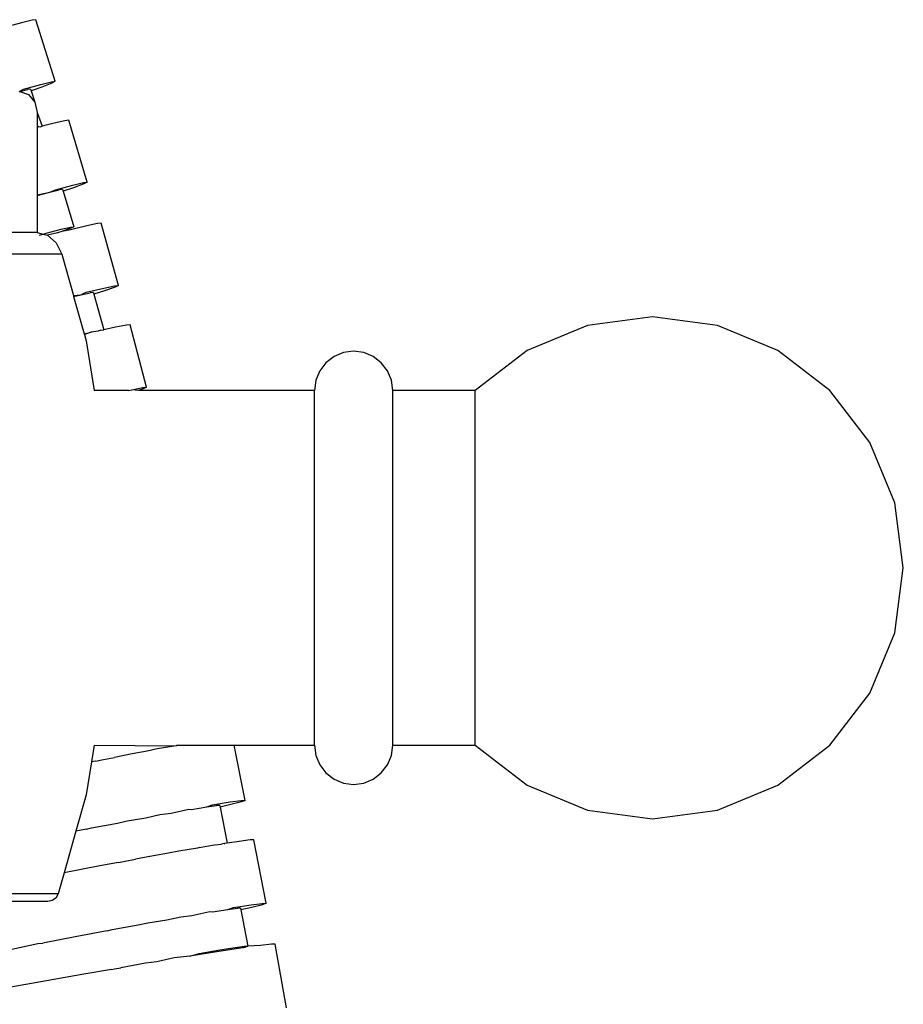
# Model space of a CAD drawing. Units: millimetres. Extents: x 1066 to 3959, y 674 to 3118.
# Drawn here: x 1969 to 2003, y 1705 to 1744 of the extents above; entities that cross this region are included whole.
import ezdxf

# ---------------------------------------------------------------- set-up
doc = ezdxf.new("R2010")
doc.units = ezdxf.units.MM
doc.layers.add('Edges', color=7, linetype='Continuous')

# ---------------------------------------------------------------- blocks, each defined once
blk = doc.blocks.new('Classic Freestanding Clawfoot Tub rs')
at = {"layer": 'Edges'}
for p, q in [((54.683, 378.794), (54.267, 378.69)), ((54.829, 378.811), (54.683, 378.794)), ((55.578, 376.427), (54.829, 378.811)), ((54.267, 378.69), (53.597, 378.505)), ((54.178, 376.032), (54.346, 376.12)), ((54.206, 376.032), (54.497, 376.112)), ((54.346, 376.12), (55.016, 376.305)), ((54.624, 376.127), (54.497, 376.112)), ((54.624, 376.127), (54.645, 376.062)), ((55.052, 376.206), (54.645, 376.062)), ((54.645, 376.062), (54.782, 375.623)), ((55.016, 376.305), (55.432, 376.409)), ((55.45, 376.358), (55.052, 376.206)), ((55.432, 376.409), (55.578, 376.427)), ((55.578, 376.427), (55.45, 376.358)), ((54.178, 376.032), (54.206, 376.032)), ((54.206, 376.032), (54.538, 375.922)), ((54.538, 375.922), (54.782, 375.623)), ((54.782, 375.623), (54.871, 375.214)), ((54.871, 375.214), (55.074, 374.696)), ((54.871, 375.214), (54.871, 374.662)), ((56.1, 374.918), (55.953, 374.902)), ((56.818, 372.524), (56.1, 374.918)), ((54.871, 374.662), (54.946, 374.681)), ((54.946, 374.681), (54.871, 374.629)), ((54.871, 374.662), (54.871, 374.629)), ((54.871, 374.629), (54.871, 372.037)), ((54.946, 374.681), (55.022, 374.668)), ((55.074, 374.696), (55.022, 374.668)), ((55.535, 374.804), (55.074, 374.696)), ((55.953, 374.902), (55.535, 374.804)), ((55.582, 372.233), (56.254, 372.409)), ((56.289, 372.31), (55.88, 372.171)), ((56.254, 372.409), (56.671, 372.508)), ((56.689, 372.457), (56.289, 372.31)), ((56.671, 372.508), (56.818, 372.524)), ((56.818, 372.524), (56.689, 372.457)), ((54.871, 372.006), (55.371, 372.137)), ((54.871, 372.037), (55.371, 372.137)), ((54.871, 372.037), (54.871, 372.006)), ((54.871, 372.006), (54.871, 370.579)), ((55.371, 372.137), (55.582, 372.233)), ((55.371, 372.137), (55.733, 372.222)), ((55.86, 372.236), (55.733, 372.222)), ((55.86, 372.236), (55.88, 372.171)), ((55.88, 372.171), (56.291, 370.8)), ((55.802, 370.701), (56.164, 370.786)), ((56.179, 370.742), (55.833, 370.614)), ((56.794, 370.832), (56.118, 370.671)), ((56.164, 370.786), (56.291, 370.8)), ((56.291, 370.8), (56.179, 370.742)), ((57.213, 370.92), (56.794, 370.832)), ((57.36, 370.933), (57.213, 370.92)), ((58.022, 368.522), (57.36, 370.933)), ((54.871, 370.579), (49.924, 370.579)), ((54.871, 370.579), (55.11, 370.517)), ((54.953, 370.474), (55.11, 370.517)), ((55.11, 370.517), (55.22, 370.548)), ((55.11, 370.517), (55.278, 370.474)), ((55.22, 370.548), (55.802, 370.701)), ((55.67, 370.559), (55.278, 370.474)), ((55.618, 370.177), (55.278, 370.474)), ((55.833, 370.614), (55.67, 370.559)), ((56.118, 370.671), (55.833, 370.614)), ((55.618, 370.177), (55.831, 369.737)), ((55.831, 369.737), (28.488, 369.737)), ((55.831, 369.737), (56.281, 368.136)), ((57.455, 368.422), (57.874, 368.51)), ((57.891, 368.458), (57.487, 368.321)), ((57.874, 368.51), (58.022, 368.522)), ((58.022, 368.522), (57.891, 368.458)), ((56.281, 368.136), (56.566, 368.17)), ((56.281, 368.136), (56.289, 368.105)), ((56.289, 368.105), (56.566, 368.17)), ((56.289, 368.105), (56.695, 366.66)), ((56.566, 368.17), (56.779, 368.261)), ((56.566, 368.17), (56.93, 368.247)), ((56.779, 368.261), (57.455, 368.422)), ((57.057, 368.258), (56.93, 368.247)), ((57.057, 368.258), (57.075, 368.192)), ((57.487, 368.321), (57.075, 368.192)), ((57.075, 368.192), (57.454, 366.811)), ((78.693, 367.31), (76.18, 366.979)), ((81.206, 366.979), (78.693, 367.31)), ((57.91, 366.91), (57.454, 366.811)), ((58.33, 366.994), (57.91, 366.91)), ((58.478, 367.004), (58.33, 366.994)), ((59.112, 364.587), (58.478, 367.004)), ((76.18, 366.979), (73.839, 366.01)), ((83.548, 366.01), (81.206, 366.979)), ((56.695, 366.66), (56.963, 366.724)), ((56.695, 366.66), (56.703, 366.631)), ((56.963, 366.724), (56.703, 366.631)), ((56.703, 366.631), (56.773, 366.382)), ((57.233, 366.757), (56.963, 366.724)), ((57.327, 366.801), (57.233, 366.757)), ((57.327, 366.801), (57.454, 366.811)), ((56.773, 366.382), (57.088, 364.467)), ((66.368, 365.779), (66.054, 365.538)), ((66.733, 365.93), (66.368, 365.779)), ((67.125, 365.982), (66.733, 365.93)), ((67.517, 365.93), (67.125, 365.982)), ((67.883, 365.779), (67.517, 365.93)), ((68.197, 365.538), (67.883, 365.779)), ((73.839, 366.01), (71.828, 364.467)), ((85.558, 364.467), (83.548, 366.01)), ((66.054, 365.538), (65.813, 365.224)), ((68.437, 365.224), (68.197, 365.538)), ((65.813, 365.224), (65.662, 364.859)), ((68.589, 364.859), (68.437, 365.224)), ((65.662, 364.859), (65.61, 364.467)), ((68.64, 364.467), (68.589, 364.859)), ((58.43, 364.467), (57.088, 364.467)), ((58.43, 364.467), (58.544, 364.492)), ((58.544, 364.492), (58.965, 364.576)), ((58.805, 364.467), (58.544, 364.492)), ((58.98, 364.524), (58.805, 364.467)), ((65.61, 364.467), (58.805, 364.467)), ((58.965, 364.576), (59.112, 364.587)), ((59.112, 364.587), (58.98, 364.524)), ((65.61, 350.736), (65.61, 364.467)), ((71.828, 364.467), (68.64, 364.467)), ((68.64, 350.736), (68.64, 364.467)), ((71.828, 350.736), (71.828, 364.467)), ((87.101, 362.456), (85.558, 364.467)), ((88.071, 360.114), (87.101, 362.456)), ((88.402, 357.601), (88.071, 360.114)), ((88.071, 355.089), (88.402, 357.601)), ((87.101, 352.747), (88.071, 355.089)), ((85.558, 350.736), (87.101, 352.747)), ((57.088, 350.736), (56.981, 350.091)), ((57.088, 350.736), (60.256, 350.713)), ((59.517, 350.592), (59.138, 350.506)), ((60.256, 350.713), (59.517, 350.592)), ((60.286, 350.736), (60.256, 350.713)), ((60.286, 350.736), (62.496, 350.736)), ((62.925, 348.6), (62.496, 350.736)), ((62.496, 350.736), (65.61, 350.736)), ((65.61, 350.736), (65.662, 350.344)), ((68.589, 350.344), (68.64, 350.736)), ((68.64, 350.736), (71.828, 350.736)), ((71.828, 350.736), (73.839, 349.193)), ((83.548, 349.193), (85.558, 350.736)), ((57.13, 350.12), (57.447, 350.184)), ((57.447, 350.184), (57.864, 350.263)), ((58.549, 350.404), (57.864, 350.263)), ((59.138, 350.506), (58.549, 350.404)), ((65.662, 350.344), (65.813, 349.978)), ((68.437, 349.978), (68.589, 350.344)), ((56.981, 350.091), (56.773, 348.82)), ((57.13, 350.12), (56.981, 350.091)), ((65.813, 349.978), (66.054, 349.665)), ((68.197, 349.665), (68.437, 349.978)), ((66.054, 349.665), (66.368, 349.424)), ((66.368, 349.424), (66.733, 349.272)), ((67.517, 349.272), (67.883, 349.424)), ((67.883, 349.424), (68.197, 349.665)), ((66.733, 349.272), (67.125, 349.221)), ((67.125, 349.221), (67.517, 349.272)), ((73.839, 349.193), (76.18, 348.223)), ((81.206, 348.223), (83.548, 349.193)), ((56.773, 348.82), (56.375, 347.405)), ((60.058, 348.11), (60.749, 348.262)), ((60.749, 348.262), (60.855, 348.252)), ((60.855, 348.252), (61.449, 348.35)), ((61.449, 348.35), (61.668, 348.425)), ((61.449, 348.35), (61.817, 348.401)), ((61.668, 348.425), (62.353, 348.539)), ((61.944, 348.403), (61.817, 348.401)), ((61.944, 348.403), (61.958, 348.336)), ((62.377, 348.436), (61.958, 348.336)), ((61.958, 348.336), (62.237, 346.945)), ((62.353, 348.539), (62.777, 348.597)), ((62.79, 348.545), (62.377, 348.436)), ((62.777, 348.597), (62.925, 348.6)), ((62.925, 348.6), (62.79, 348.545)), ((58.356, 347.812), (59.089, 347.931)), ((59.089, 347.931), (59.63, 348.055)), ((59.63, 348.055), (60.058, 348.11)), ((76.18, 348.223), (78.693, 347.892)), ((78.693, 347.892), (81.206, 348.223)), ((56.788, 347.487), (56.375, 347.405)), ((56.788, 347.487), (56.975, 347.543)), ((56.975, 347.543), (57.985, 347.72)), ((57.985, 347.72), (58.356, 347.812)), ((56.375, 347.405), (55.926, 345.804)), ((61.085, 346.753), (60.354, 346.64)), ((61.15, 346.781), (61.085, 346.753)), ((61.15, 346.781), (61.744, 346.879)), ((61.744, 346.879), (62.006, 346.909)), ((62.112, 346.93), (62.006, 346.909)), ((62.112, 346.93), (62.147, 346.931)), ((62.237, 346.945), (62.147, 346.931)), ((62.691, 347.016), (62.237, 346.945)), ((63.116, 347.071), (62.691, 347.016)), ((63.264, 347.072), (63.116, 347.071)), ((63.735, 344.618), (63.264, 347.072)), ((59.384, 346.46), (58.689, 346.324)), ((59.965, 346.556), (59.384, 346.46)), ((60.354, 346.64), (59.965, 346.556)), ((57.305, 346.066), (55.926, 345.804)), ((58.028, 346.201), (57.305, 346.066)), ((58.028, 346.201), (58.28, 346.25)), ((58.28, 346.25), (58.689, 346.324)), ((55.926, 345.804), (55.695, 344.981)), ((55.695, 344.981), (51.766, 344.981)), ((55.595, 344.823), (55.461, 344.727)), ((55.695, 344.981), (55.595, 344.823)), ((55.288, 344.691), (51.619, 344.691)), ((55.461, 344.727), (55.288, 344.691)), ((62.257, 344.38), (62.477, 344.454)), ((62.477, 344.454), (63.163, 344.561)), ((63.186, 344.459), (62.766, 344.363)), ((63.163, 344.561), (63.588, 344.617)), ((63.6, 344.564), (63.186, 344.459)), ((63.588, 344.617), (63.735, 344.618)), ((63.735, 344.618), (63.6, 344.564)), ((59.894, 343.981), (60.436, 344.101)), ((60.436, 344.101), (60.865, 344.153)), ((60.865, 344.153), (61.556, 344.299)), ((61.556, 344.299), (61.662, 344.287)), ((61.662, 344.287), (62.257, 344.38)), ((62.257, 344.38), (62.625, 344.428)), ((62.753, 344.429), (62.625, 344.428)), ((62.753, 344.429), (62.766, 344.363)), ((62.766, 344.363), (63.036, 342.956)), ((57.776, 343.611), (58.788, 343.78)), ((58.788, 343.78), (59.16, 343.869)), ((59.16, 343.869), (59.894, 343.981)), ((56.343, 343.32), (55.098, 343.079)), ((57.589, 343.557), (56.343, 343.32)), ((57.589, 343.557), (57.776, 343.611)), ((53.902, 342.842), (54.903, 343.06)), ((54.903, 343.06), (55.098, 343.079)), ((61.945, 342.814), (62.54, 342.908)), ((62.54, 342.908), (62.908, 342.955)), ((62.918, 342.91), (62.869, 342.897)), ((62.908, 342.955), (63.036, 342.956)), ((63.036, 342.956), (62.918, 342.91)), ((63.52, 342.989), (63.036, 342.956)), ((63.945, 343.037), (63.52, 342.989)), ((64.093, 343.036), (63.945, 343.037)), ((64.525, 340.574), (64.093, 343.036)), ((60.786, 342.572), (60.177, 342.509)), ((61.909, 342.752), (60.786, 342.572)), ((60.786, 342.572), (61.147, 342.68)), ((61.147, 342.68), (61.945, 342.814)), ((62.832, 342.892), (61.909, 342.752)), ((62.869, 342.897), (62.832, 342.892)), ((59.071, 342.307), (58.119, 342.125)), ((59.506, 342.36), (59.071, 342.307)), ((60.177, 342.509), (59.506, 342.36)), ((56.677, 341.875), (55.237, 341.62)), ((57.756, 342.062), (56.677, 341.875)), ((57.756, 342.062), (57.872, 342.084)), ((57.872, 342.084), (58.119, 342.125)), ((55.237, 341.62), (53.852, 341.369))]:
    blk.add_line(p, q, dxfattribs=at)

msp = doc.modelspace()

# ---------------------------------------------------------------- block references
msp.add_blockref('Classic Freestanding Clawfoot Tub rs', (1914.922, 1364.752))

doc.saveas('drawing.dxf')
